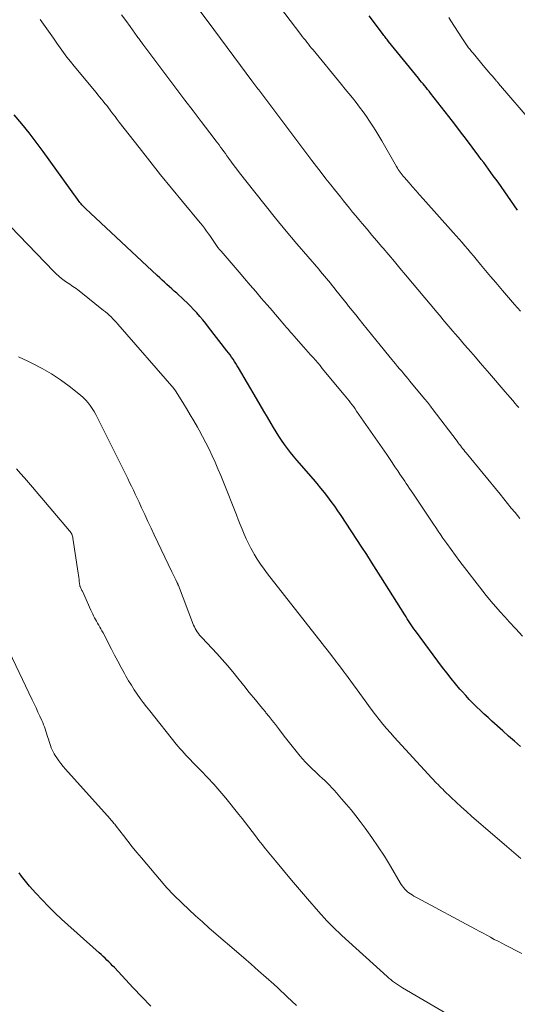
# Model space of a CAD drawing. Units: feet. Extents: x 1920000 to 1925035, y 545000 to 550000.
# Drawn here: x 1921208 to 1921287, y 546516 to 546671 of the extents above; entities that cross this region are included whole.
import ezdxf

# ---------------------------------------------------------------- set-up
doc = ezdxf.new("R2010")
doc.units = ezdxf.units.FT
doc.header["$LTSCALE"] = 100
doc.header["$MEASUREMENT"] = 0
doc.layers.add('CONTOUR INDEX', color=32, linetype='Continuous', lineweight=25)
doc.layers.add('CONTOUR INTERMEDIATE', color=40, linetype='Continuous', lineweight=15)

msp = doc.modelspace()

# ---------------------------------------------------------------- linework, layer by layer
at = {"layer": 'CONTOUR INDEX', "flags": 128}
for points, elevation in [([(1921286.78, 546641.32), (1921283.68, 546645.71), (1921283.31, 546646.23), (1921282.93, 546646.75), (1921282.55, 546647.27), (1921282.17, 546647.79), (1921281.79, 546648.31), (1921281.41, 546648.83), (1921281.02, 546649.34), (1921280.64, 546649.86), (1921279.58, 546651.27), (1921278.67, 546652.48), (1921277.74, 546653.7), (1921276.82, 546654.9), (1921275.88, 546656.11), (1921272.99, 546659.82), (1921272.76, 546660.12), (1921272.52, 546660.42), (1921272.29, 546660.71), (1921272.05, 546661.01), (1921271.81, 546661.3), (1921271.57, 546661.59), (1921271.33, 546661.89), (1921271.09, 546662.18), (1921266.37, 546668), (1921266.24, 546668.16), (1921266.11, 546668.31), (1921265.99, 546668.47), (1921265.86, 546668.64), (1921265.74, 546668.8), (1921265.62, 546668.96), (1921265.49, 546669.12), (1921265.37, 546669.28), (1921263.31, 546672.05)], 940), ([(1921287.26, 546556.43), (1921286.3, 546557.23), (1921285.36, 546558.05), (1921284.42, 546558.88), (1921282.71, 546560.42), (1921282.1, 546560.97), (1921281.49, 546561.54), (1921280.89, 546562.11), (1921280.29, 546562.68), (1921279.71, 546563.27), (1921279.13, 546563.87), (1921278.57, 546564.47), (1921278.02, 546565.09), (1921277.66, 546565.5), (1921276.94, 546566.34), (1921276.24, 546567.18), (1921275.56, 546568.05), (1921274.89, 546568.93), (1921270.61, 546574.74), (1921270.38, 546575.05), (1921270.16, 546575.36), (1921269.95, 546575.67), (1921269.74, 546575.99), (1921269.53, 546576.31), (1921269.32, 546576.63), (1921269.12, 546576.95), (1921268.92, 546577.27), (1921265.15, 546583.25), (1921264.41, 546584.43), (1921263.66, 546585.61), (1921262.9, 546586.78), (1921262.14, 546587.94), (1921258.85, 546592.95), (1921258.34, 546593.7), (1921257.83, 546594.44), (1921257.29, 546595.17), (1921256.75, 546595.9), (1921256.19, 546596.61), (1921255.62, 546597.32), (1921255.04, 546598.01), (1921254.45, 546598.7), (1921251.83, 546601.73), (1921251.31, 546602.34), (1921250.81, 546602.96), (1921250.33, 546603.59), (1921249.86, 546604.23), (1921249.41, 546604.89), (1921248.97, 546605.55), (1921248.55, 546606.23), (1921248.13, 546606.91), (1921247.78, 546607.52), (1921247.19, 546608.51), (1921246.61, 546609.51), (1921246.03, 546610.5), (1921245.45, 546611.49), (1921242.61, 546616.33), (1921242.4, 546616.68), (1921242.18, 546617.03), (1921241.96, 546617.37), (1921241.73, 546617.71), (1921241.5, 546618.05), (1921241.26, 546618.38), (1921241.01, 546618.71), (1921240.77, 546619.03), (1921237.87, 546622.78), (1921237.42, 546623.36), (1921236.95, 546623.93), (1921236.48, 546624.48), (1921235.99, 546625.04), (1921235.5, 546625.57), (1921234.99, 546626.1), (1921234.47, 546626.62), (1921233.93, 546627.12), (1921232.82, 546628.14), (1921232.44, 546628.49), (1921232.06, 546628.84), (1921231.67, 546629.19), (1921231.28, 546629.54), (1921230.9, 546629.89), (1921230.51, 546630.23), (1921230.13, 546630.59), (1921229.75, 546630.94), (1921218.38, 546641.57), (1921218.27, 546641.68), (1921218.15, 546641.8), (1921218.03, 546641.92), (1921217.92, 546642.04), (1921217.81, 546642.16), (1921217.7, 546642.28), (1921217.6, 546642.41), (1921217.5, 546642.54), (1921217.12, 546643.04), (1921216.84, 546643.42), (1921216.55, 546643.81), (1921216.27, 546644.19), (1921215.99, 546644.58), (1921211.67, 546650.6), (1921210.58, 546652.08), (1921209.46, 546653.54), (1921208.29, 546654.97), (1921207.1, 546656.37)], 920), ([(1921228.72, 546515.31), (1921227.32, 546516.77), (1921225.93, 546518.23), (1921222.95, 546521.41), (1921222.66, 546521.71), (1921222.37, 546522.01), (1921222.07, 546522.31), (1921221.77, 546522.6), (1921221.47, 546522.89), (1921221.16, 546523.17), (1921220.85, 546523.46), (1921220.54, 546523.74), (1921214.58, 546529.09), (1921213.53, 546530.07), (1921212.5, 546531.07), (1921211.5, 546532.11), (1921210.54, 546533.17), (1921209.52, 546534.32), (1921209.09, 546534.83), (1921208.66, 546535.35), (1921208.26, 546535.89), (1921207.87, 546536.43)], 900)]:
    msp.add_lwpolyline(points, dxfattribs=dict(at, elevation=elevation))
at = {"layer": 'CONTOUR INTERMEDIATE', "flags": 128}
for points, elevation in [([(1921287.22, 546625.3), (1921286.27, 546626.39), (1921285.33, 546627.48), (1921284.38, 546628.58), (1921284.12, 546628.88), (1921283.32, 546629.83), (1921282.51, 546630.78), (1921281.71, 546631.73), (1921280.92, 546632.69), (1921280.23, 546633.53), (1921279.78, 546634.07), (1921279.33, 546634.6), (1921278.88, 546635.14), (1921278.43, 546635.67), (1921277.98, 546636.2), (1921277.52, 546636.73), (1921277.06, 546637.26), (1921276.6, 546637.78), (1921271.82, 546643.12), (1921271.26, 546643.74), (1921270.71, 546644.37), (1921270.15, 546645), (1921269.59, 546645.63), (1921268.83, 546646.5), (1921268.66, 546646.7), (1921268.5, 546646.9), (1921268.34, 546647.11), (1921268.18, 546647.32), (1921268.04, 546647.53), (1921267.89, 546647.75), (1921267.76, 546647.97), (1921267.62, 546648.19), (1921265.29, 546652.27), (1921264.83, 546653.06), (1921264.36, 546653.85), (1921263.86, 546654.62), (1921263.36, 546655.39), (1921262.84, 546656.14), (1921262.31, 546656.89), (1921261.76, 546657.62), (1921261.2, 546658.34), (1921260.63, 546659.06), (1921260.05, 546659.77), (1921259.48, 546660.48), (1921258.9, 546661.19), (1921254.4, 546666.67), (1921254.16, 546666.97), (1921253.91, 546667.28), (1921253.66, 546667.58), (1921253.42, 546667.89), (1921253.18, 546668.19), (1921252.94, 546668.5), (1921252.7, 546668.81), (1921252.46, 546669.13), (1921248.26, 546674.72)], 936), ([(1921286.95, 546610.07), (1921286.67, 546610.39), (1921286.41, 546610.69), (1921286.01, 546611.16), (1921285.61, 546611.63), (1921285.2, 546612.1), (1921284.8, 546612.57), (1921282.34, 546615.44), (1921281.6, 546616.3), (1921280.86, 546617.16), (1921280.12, 546618.01), (1921279.38, 546618.87), (1921278.9, 546619.43), (1921278.4, 546620), (1921277.9, 546620.58), (1921277.4, 546621.16), (1921276.9, 546621.74), (1921276.52, 546622.17), (1921276.21, 546622.53), (1921275.89, 546622.89), (1921275.58, 546623.26), (1921275.27, 546623.62), (1921274.96, 546623.99), (1921274.66, 546624.35), (1921274.35, 546624.72), (1921274.04, 546625.09), (1921269.04, 546631.07), (1921268.16, 546632.13), (1921267.28, 546633.18), (1921266.39, 546634.22), (1921265.5, 546635.27), (1921265.26, 546635.55), (1921264.49, 546636.46), (1921263.72, 546637.36), (1921262.96, 546638.27), (1921262.19, 546639.18), (1921261.65, 546639.82), (1921261.16, 546640.41), (1921260.67, 546641), (1921260.18, 546641.6), (1921259.7, 546642.19), (1921259.21, 546642.79), (1921258.73, 546643.39), (1921258.25, 546643.99), (1921257.77, 546644.59), (1921257.2, 546645.31), (1921256.45, 546646.27), (1921255.7, 546647.24), (1921254.95, 546648.21), (1921254.21, 546649.18), (1921245.95, 546660.12), (1921245.8, 546660.33), (1921245.65, 546660.53), (1921245.49, 546660.74), (1921245.34, 546660.94), (1921245.18, 546661.15), (1921245.03, 546661.36), (1921244.87, 546661.56), (1921244.72, 546661.77), (1921242.91, 546664.2), (1921241.85, 546665.62), (1921240.79, 546667.04), (1921239.73, 546668.47), (1921238.68, 546669.9), (1921236.06, 546673.44)], 932), ([(1921287.58, 546573.88), (1921286.49, 546575.04), (1921285.41, 546576.2), (1921285.22, 546576.41), (1921284.07, 546577.69), (1921282.93, 546579), (1921281.83, 546580.33), (1921280.75, 546581.68), (1921278.37, 546584.73), (1921277.65, 546585.67), (1921276.94, 546586.62), (1921276.24, 546587.57), (1921275.56, 546588.54), (1921274.97, 546589.39), (1921274.59, 546589.94), (1921274.21, 546590.49), (1921273.84, 546591.05), (1921273.46, 546591.6), (1921270.17, 546596.52), (1921269.92, 546596.9), (1921269.67, 546597.27), (1921269.41, 546597.65), (1921269.16, 546598.02), (1921268.91, 546598.4), (1921268.66, 546598.78), (1921268.41, 546599.15), (1921268.16, 546599.53), (1921267.8, 546600.06), (1921267.37, 546600.7), (1921266.94, 546601.34), (1921266.5, 546601.98), (1921266.07, 546602.61), (1921261.3, 546609.51), (1921261.07, 546609.84), (1921260.84, 546610.17), (1921260.6, 546610.5), (1921260.35, 546610.82), (1921260.11, 546611.14), (1921259.86, 546611.45), (1921259.6, 546611.77), (1921259.35, 546612.08), (1921255.87, 546616.25), (1921255.51, 546616.69), (1921255.14, 546617.12), (1921254.77, 546617.55), (1921254.4, 546617.98), (1921254.02, 546618.4), (1921253.65, 546618.83), (1921253.27, 546619.26), (1921252.9, 546619.68), (1921251.36, 546621.4), (1921251.07, 546621.73), (1921250.78, 546622.07), (1921250.49, 546622.4), (1921250.2, 546622.73), (1921249.91, 546623.07), (1921249.62, 546623.41), (1921249.34, 546623.74), (1921249.05, 546624.08), (1921248.8, 546624.38), (1921248.39, 546624.86), (1921247.98, 546625.35), (1921247.56, 546625.83), (1921247.15, 546626.31), (1921246.21, 546627.39), (1921245.32, 546628.41), (1921244.44, 546629.44), (1921243.56, 546630.46), (1921242.68, 546631.48), (1921239.83, 546634.8), (1921239.59, 546635.09), (1921239.35, 546635.39), (1921239.13, 546635.7), (1921238.91, 546636.01), (1921238.69, 546636.33), (1921238.48, 546636.64), (1921238.26, 546636.96), (1921238.05, 546637.27), (1921237.86, 546637.55), (1921237.54, 546638), (1921237.21, 546638.44), (1921236.88, 546638.88), (1921236.53, 546639.3), (1921233.72, 546642.66), (1921231.98, 546644.78), (1921230.25, 546646.9), (1921228.54, 546649.04), (1921226.85, 546651.2), (1921223.71, 546655.25), (1921223.38, 546655.68), (1921223.05, 546656.11), (1921222.72, 546656.55), (1921222.4, 546656.98), (1921222.28, 546657.14), (1921222.01, 546657.5), (1921221.74, 546657.85), (1921221.46, 546658.2), (1921221.18, 546658.54), (1921220.9, 546658.88), (1921220.62, 546659.23), (1921220.34, 546659.57), (1921220.05, 546659.91), (1921216.57, 546664.11), (1921215.99, 546664.82), (1921215.43, 546665.54), (1921214.88, 546666.27), (1921214.35, 546667.02), (1921213.82, 546667.76), (1921213.29, 546668.51), (1921212.77, 546669.26), (1921212.25, 546670.01), (1921211.22, 546671.48)], 924), ([(1921287.12, 546592.48), (1921286.37, 546593.42), (1921285.78, 546594.15), (1921285.19, 546594.87), (1921284.59, 546595.6), (1921284, 546596.33), (1921278.62, 546602.89), (1921278.44, 546603.12), (1921278.26, 546603.34), (1921278.08, 546603.57), (1921277.9, 546603.8), (1921277.72, 546604.03), (1921277.54, 546604.26), (1921277.36, 546604.49), (1921277.19, 546604.72), (1921273.27, 546609.91), (1921273.12, 546610.11), (1921272.97, 546610.3), (1921272.81, 546610.5), (1921272.66, 546610.69), (1921272.5, 546610.89), (1921272.35, 546611.08), (1921272.19, 546611.27), (1921272.03, 546611.46), (1921269.73, 546614.26), (1921269.41, 546614.65), (1921269.08, 546615.03), (1921268.76, 546615.42), (1921268.44, 546615.81), (1921268.11, 546616.2), (1921267.79, 546616.58), (1921267.47, 546616.97), (1921267.14, 546617.36), (1921266.86, 546617.69), (1921266.4, 546618.25), (1921265.93, 546618.8), (1921265.48, 546619.36), (1921265.02, 546619.92), (1921262.27, 546623.33), (1921261.71, 546624.03), (1921261.15, 546624.73), (1921260.59, 546625.42), (1921260.03, 546626.13), (1921259.8, 546626.41), (1921259.36, 546626.97), (1921258.92, 546627.53), (1921258.48, 546628.08), (1921258.03, 546628.64), (1921257.74, 546629), (1921257.44, 546629.37), (1921257.14, 546629.74), (1921256.84, 546630.11), (1921256.53, 546630.48), (1921256.22, 546630.85), (1921255.91, 546631.21), (1921255.6, 546631.58), (1921255.29, 546631.94), (1921251.85, 546635.98), (1921250.15, 546638), (1921248.46, 546640.04), (1921246.8, 546642.09), (1921245.16, 546644.16), (1921242.76, 546647.23), (1921242.33, 546647.78), (1921241.91, 546648.34), (1921241.5, 546648.9), (1921241.09, 546649.46), (1921240.77, 546649.91), (1921240.52, 546650.25), (1921240.27, 546650.59), (1921240.02, 546650.94), (1921239.77, 546651.28), (1921239.52, 546651.62), (1921239.27, 546651.96), (1921239.01, 546652.29), (1921238.75, 546652.63), (1921236.69, 546655.32), (1921235.4, 546657.01), (1921234.12, 546658.7), (1921232.85, 546660.39), (1921231.57, 546662.09), (1921227.48, 546667.56), (1921227.37, 546667.72), (1921227.25, 546667.87), (1921227.14, 546668.02), (1921227.03, 546668.18), (1921226.91, 546668.33), (1921226.8, 546668.49), (1921226.69, 546668.64), (1921226.57, 546668.8), (1921225.43, 546670.37), (1921224.74, 546671.31), (1921224.06, 546672.24)], 928), ([(1921289.3, 546654.94), (1921283.78, 546661.37), (1921283.72, 546661.44), (1921283.65, 546661.51), (1921283.59, 546661.58), (1921283.52, 546661.66), (1921283.46, 546661.73), (1921283.4, 546661.8), (1921283.33, 546661.87), (1921283.27, 546661.95), (1921282.8, 546662.49), (1921282.5, 546662.83), (1921282.21, 546663.17), (1921281.91, 546663.52), (1921281.62, 546663.87), (1921279.73, 546666.13), (1921279.49, 546666.42), (1921279.26, 546666.72), (1921279.02, 546667.02), (1921278.8, 546667.33), (1921278.57, 546667.63), (1921278.36, 546667.95), (1921278.15, 546668.26), (1921277.94, 546668.58), (1921276.23, 546671.29), (1921275.91, 546671.8)], 944), ([(1921287.31, 546538.69), (1921286.18, 546539.64), (1921285.05, 546540.6), (1921279.5, 546545.38), (1921278.67, 546546.1), (1921277.85, 546546.84), (1921277.05, 546547.59), (1921276.25, 546548.34), (1921275.16, 546549.39), (1921274.92, 546549.63), (1921274.67, 546549.88), (1921274.42, 546550.12), (1921274.18, 546550.37), (1921273.94, 546550.62), (1921273.7, 546550.87), (1921273.46, 546551.13), (1921273.23, 546551.38), (1921267.25, 546557.86), (1921266.64, 546558.55), (1921266.03, 546559.24), (1921265.44, 546559.95), (1921264.86, 546560.67), (1921264.3, 546561.4), (1921263.74, 546562.13), (1921263.19, 546562.87), (1921262.64, 546563.61), (1921259.52, 546567.89), (1921259.29, 546568.21), (1921259.06, 546568.52), (1921258.83, 546568.83), (1921258.59, 546569.15), (1921258.36, 546569.46), (1921258.12, 546569.77), (1921257.88, 546570.08), (1921257.64, 546570.39), (1921257.37, 546570.75), (1921256.99, 546571.24), (1921256.61, 546571.73), (1921256.23, 546572.21), (1921255.85, 546572.7), (1921247.21, 546583.74), (1921246.64, 546584.49), (1921246.09, 546585.26), (1921245.57, 546586.06), (1921245.07, 546586.86), (1921244.95, 546587.07), (1921244.54, 546587.79), (1921244.16, 546588.52), (1921243.82, 546589.27), (1921243.49, 546590.03), (1921243.18, 546590.8), (1921242.87, 546591.56), (1921242.57, 546592.33), (1921242.26, 546593.1), (1921240.22, 546598.26), (1921239.79, 546599.31), (1921239.35, 546600.36), (1921238.9, 546601.4), (1921238.43, 546602.44), (1921237.94, 546603.46), (1921237.44, 546604.48), (1921236.91, 546605.48), (1921236.37, 546606.48), (1921236.09, 546606.97), (1921235.53, 546607.95), (1921234.96, 546608.92), (1921234.38, 546609.89), (1921233.79, 546610.85), (1921232.65, 546612.68), (1921232.62, 546612.72), (1921232.59, 546612.76), (1921232.56, 546612.8), (1921232.53, 546612.85), (1921232.5, 546612.89), (1921232.47, 546612.93), (1921232.44, 546612.97), (1921232.41, 546613.01), (1921223.52, 546623.25), (1921223.26, 546623.55), (1921222.99, 546623.84), (1921222.72, 546624.12), (1921222.43, 546624.4), (1921222.14, 546624.67), (1921221.85, 546624.93), (1921221.55, 546625.19), (1921221.24, 546625.44), (1921217.38, 546628.52), (1921217.14, 546628.7), (1921216.89, 546628.89), (1921216.65, 546629.06), (1921216.39, 546629.23), (1921216.14, 546629.4), (1921215.89, 546629.57), (1921215.64, 546629.75), (1921215.39, 546629.92), (1921215, 546630.19), (1921214.57, 546630.51), (1921214.15, 546630.85), (1921213.75, 546631.21), (1921213.37, 546631.59), (1921206.5, 546638.71)], 916), ([(1921287.47, 546523.62), (1921286.52, 546524.1), (1921285.58, 546524.59), (1921284.88, 546524.95), (1921284.28, 546525.26), (1921283.69, 546525.57), (1921283.09, 546525.88), (1921282.5, 546526.2), (1921281.91, 546526.52), (1921281.32, 546526.84), (1921280.72, 546527.16), (1921280.13, 546527.47), (1921270.86, 546532.44), (1921270.59, 546532.59), (1921270.33, 546532.74), (1921270.07, 546532.9), (1921269.81, 546533.06), (1921269.57, 546533.23), (1921269.33, 546533.42), (1921269.12, 546533.62), (1921268.91, 546533.84), (1921268.72, 546534.08), (1921268.54, 546534.32), (1921268.37, 546534.57), (1921268.21, 546534.83), (1921266.64, 546537.48), (1921265.69, 546539.02), (1921264.72, 546540.54), (1921263.69, 546542.02), (1921262.63, 546543.49), (1921261.85, 546544.52), (1921261.15, 546545.45), (1921260.43, 546546.36), (1921259.68, 546547.25), (1921258.93, 546548.14), (1921258.1, 546549.09), (1921257.75, 546549.48), (1921257.39, 546549.88), (1921257.01, 546550.26), (1921256.64, 546550.63), (1921256.25, 546551), (1921255.86, 546551.37), (1921255.47, 546551.73), (1921255.08, 546552.09), (1921254.78, 546552.37), (1921254.25, 546552.87), (1921253.73, 546553.39), (1921253.22, 546553.93), (1921252.73, 546554.47), (1921252.37, 546554.89), (1921251.72, 546555.67), (1921251.07, 546556.45), (1921250.45, 546557.24), (1921249.83, 546558.05), (1921248.91, 546559.28), (1921248.43, 546559.91), (1921247.94, 546560.54), (1921247.45, 546561.15), (1921246.95, 546561.76), (1921246.86, 546561.87), (1921246.4, 546562.42), (1921245.94, 546562.98), (1921245.48, 546563.54), (1921245.02, 546564.1), (1921244.56, 546564.66), (1921244.1, 546565.22), (1921243.65, 546565.79), (1921243.2, 546566.36), (1921242.51, 546567.24), (1921241.7, 546568.23), (1921240.88, 546569.22), (1921240.03, 546570.18), (1921239.16, 546571.12), (1921236.85, 546573.59), (1921236.64, 546573.82), (1921236.44, 546574.05), (1921236.25, 546574.3), (1921236.07, 546574.54), (1921235.9, 546574.8), (1921235.75, 546575.07), (1921235.61, 546575.34), (1921235.49, 546575.62), (1921233.08, 546581.87), (1921233.06, 546581.92), (1921233.04, 546581.98), (1921233.01, 546582.03), (1921232.99, 546582.08), (1921232.97, 546582.14), (1921232.95, 546582.19), (1921232.93, 546582.24), (1921232.9, 546582.3), (1921232.66, 546582.81), (1921232.51, 546583.12), (1921232.37, 546583.44), (1921232.22, 546583.75), (1921232.07, 546584.06), (1921229.27, 546589.91), (1921228.76, 546590.97), (1921228.25, 546592.04), (1921227.75, 546593.11), (1921227.25, 546594.18), (1921226.85, 546595.06), (1921226.56, 546595.7), (1921226.26, 546596.33), (1921225.96, 546596.96), (1921225.67, 546597.59), (1921225.37, 546598.22), (1921225.06, 546598.85), (1921224.76, 546599.48), (1921224.45, 546600.1), (1921220.3, 546608.44), (1921220.04, 546608.94), (1921219.76, 546609.44), (1921219.46, 546609.91), (1921219.14, 546610.38), (1921218.8, 546610.83), (1921218.43, 546611.25), (1921218.03, 546611.64), (1921217.6, 546612.01), (1921215.79, 546613.43), (1921214.42, 546614.45), (1921213, 546615.39), (1921211.52, 546616.24), (1921210, 546617.03), (1921209.25, 546617.38), (1921207.75, 546618.09)], 912), ([(1921281.92, 546510.39), (1921268.57, 546518.22), (1921268.24, 546518.41), (1921267.92, 546518.62), (1921267.61, 546518.83), (1921267.3, 546519.05), (1921266.99, 546519.28), (1921266.69, 546519.51), (1921266.4, 546519.75), (1921266.12, 546520), (1921258.96, 546526.5), (1921258.47, 546526.95), (1921257.99, 546527.4), (1921257.52, 546527.87), (1921257.05, 546528.35), (1921256.59, 546528.83), (1921256.14, 546529.31), (1921255.69, 546529.81), (1921255.25, 546530.3), (1921253.54, 546532.27), (1921252.25, 546533.76), (1921250.97, 546535.26), (1921249.71, 546536.77), (1921248.45, 546538.29), (1921246.88, 546540.2), (1921246.34, 546540.87), (1921245.8, 546541.55), (1921245.27, 546542.24), (1921244.75, 546542.93), (1921244.23, 546543.62), (1921243.71, 546544.31), (1921243.18, 546544.99), (1921242.64, 546545.66), (1921240.57, 546548.21), (1921239.64, 546549.33), (1921238.68, 546550.43), (1921237.7, 546551.51), (1921236.69, 546552.56), (1921235.32, 546553.95), (1921234.99, 546554.3), (1921234.65, 546554.64), (1921234.32, 546554.99), (1921233.99, 546555.34), (1921233.66, 546555.7), (1921233.35, 546556.06), (1921233.04, 546556.43), (1921232.73, 546556.8), (1921228.55, 546562.03), (1921228.03, 546562.69), (1921227.53, 546563.35), (1921227.04, 546564.02), (1921226.56, 546564.7), (1921226.09, 546565.39), (1921225.64, 546566.09), (1921225.21, 546566.8), (1921224.79, 546567.52), (1921224.54, 546567.98), (1921224.01, 546568.93), (1921223.48, 546569.89), (1921222.97, 546570.86), (1921222.47, 546571.83), (1921221.15, 546574.39), (1921220.99, 546574.7), (1921220.82, 546575.01), (1921220.65, 546575.31), (1921220.48, 546575.61), (1921220.46, 546575.65), (1921220.29, 546575.93), (1921220.13, 546576.22), (1921219.97, 546576.5), (1921219.82, 546576.79), (1921219.66, 546577.08), (1921219.52, 546577.37), (1921219.37, 546577.66), (1921219.24, 546577.96), (1921217.88, 546580.97), (1921217.82, 546581.1), (1921217.76, 546581.23), (1921217.7, 546581.36), (1921217.64, 546581.49), (1921217.52, 546581.71), (1921217.52, 546581.73), (1921217.51, 546581.74), (1921217.5, 546581.76), (1921217.5, 546581.78), (1921217.48, 546581.84), (1921217.47, 546581.85), (1921217.47, 546581.87), (1921217.46, 546581.89), (1921217.46, 546581.9), (1921217.4, 546582.53), (1921217.36, 546582.85), (1921217.33, 546583.18), (1921217.28, 546583.5), (1921217.24, 546583.83), (1921216.4, 546589.37), (1921216.37, 546589.53), (1921216.33, 546589.7), (1921216.27, 546589.85), (1921216.21, 546590.01), (1921216.13, 546590.16), (1921216.05, 546590.3), (1921215.95, 546590.44), (1921215.85, 546590.57), (1921209.98, 546597.47), (1921209.35, 546598.2), (1921208.72, 546598.92), (1921208.08, 546599.64), (1921207.44, 546600.35)], 908), ([(1921251.79, 546515.42), (1921250.3, 546516.8), (1921248.8, 546518.18), (1921248.17, 546518.76), (1921246.98, 546519.83), (1921245.79, 546520.9), (1921244.58, 546521.96), (1921243.37, 546523.01), (1921237.98, 546527.67), (1921236.89, 546528.63), (1921235.8, 546529.61), (1921234.74, 546530.6), (1921233.69, 546531.61), (1921232.32, 546532.94), (1921231.96, 546533.29), (1921231.61, 546533.65), (1921231.28, 546534.02), (1921230.94, 546534.4), (1921227.24, 546538.76), (1921226.51, 546539.63), (1921225.79, 546540.51), (1921225.08, 546541.4), (1921224.38, 546542.3), (1921223.22, 546543.81), (1921223.11, 546543.96), (1921223, 546544.1), (1921222.88, 546544.24), (1921222.77, 546544.38), (1921222.65, 546544.52), (1921222.53, 546544.66), (1921222.41, 546544.79), (1921222.29, 546544.93), (1921215.21, 546552.82), (1921214.85, 546553.25), (1921214.49, 546553.69), (1921214.16, 546554.14), (1921213.83, 546554.61), (1921213.6, 546554.96), (1921213.41, 546555.26), (1921213.24, 546555.57), (1921213.09, 546555.89), (1921212.95, 546556.21), (1921212.83, 546556.54), (1921212.71, 546556.88), (1921212.61, 546557.21), (1921212.5, 546557.55), (1921212.43, 546557.81), (1921212.33, 546558.15), (1921212.22, 546558.5), (1921212.11, 546558.84), (1921211.99, 546559.18), (1921211.87, 546559.52), (1921211.74, 546559.86), (1921211.6, 546560.2), (1921211.46, 546560.53), (1921211.16, 546561.19), (1921210.86, 546561.85), (1921210.56, 546562.5), (1921210.26, 546563.16), (1921209.95, 546563.81), (1921205.3, 546573.53)], 904)]:
    msp.add_lwpolyline(points, dxfattribs=dict(at, elevation=elevation))

doc.saveas('drawing.dxf')
